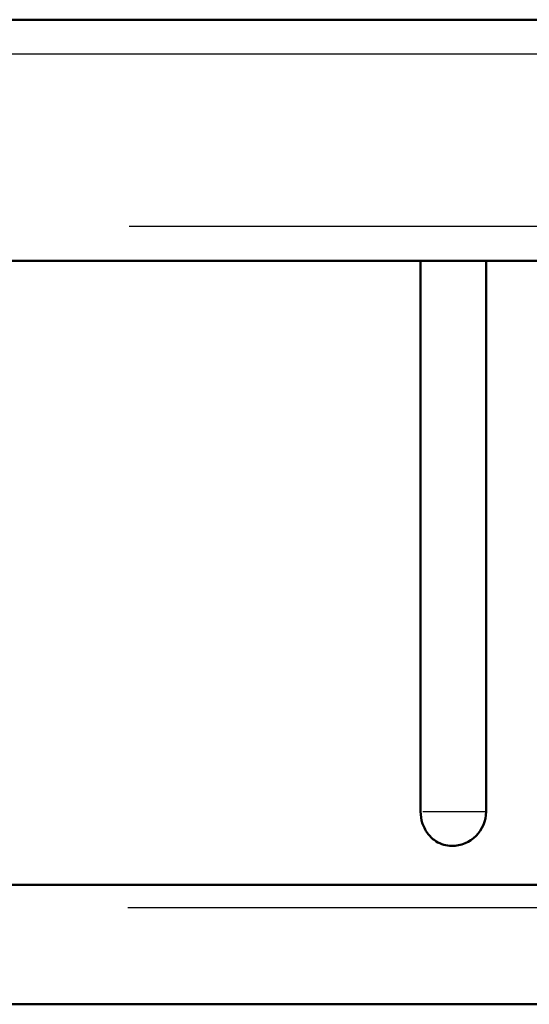
# Model space of a CAD drawing. Units: millimetres. Extents: x -10 to 430, y -10 to 604.
# Drawn here: x 164 to 171, y 323 to 337 of the extents above; entities that cross this region are included whole.
import ezdxf

# ---------------------------------------------------------------- set-up
doc = ezdxf.new("R2010")
doc.units = ezdxf.units.MM
doc.layers.add('Sichtbar (ISO)', color=7, linetype='Continuous', lineweight=50)
doc.layers.add('Sichtbar schmal (ISO)', color=8, linetype='Continuous', lineweight=25, true_color=0x808080)

msp = doc.modelspace()

# ---------------------------------------------------------------- linework, layer by layer
at = {"layer": 'Sichtbar (ISO)'}
for p, q in [((117.277, 337.25), (190.777, 337.25)), ((162.527, 333.75), (169.633, 333.75)), ((169.633, 333.75), (170.585, 333.75)), ((169.633, 325.75), (169.633, 333.75)), ((170.585, 333.75), (170.585, 325.75)), ((170.585, 333.75), (191.271, 333.75)), ((163.027, 324.687), (191.274, 324.687)), ((189.353, 322.95), (118.7, 322.95))]:
    msp.add_line(p, q, dxfattribs=at)
msp.add_arc((170.085, 325.75), 0.5, 270, 0, dxfattribs=at)
msp.add_open_spline([(170.085, 325.25), (170.011, 325.25), (169.924, 325.276), (169.819, 325.342), (169.776, 325.381), (169.711, 325.462), (169.682, 325.516), (169.642, 325.631), (169.633, 325.692), (169.633, 325.75)], degree=3, knots=[-0.07460029, -0.07460029, -0.07460029, -0.07460029, -0.04980794, -0.04980794, -0.03453988, -0.03453988, -0.01726994, -0.01726994, 0, 0, 0, 0], dxfattribs=at)
at = {"layer": 'Sichtbar schmal (ISO)'}
for p, q in [((190.818, 336.75), (117.235, 336.75)), ((165.403, 334.25), (191.195, 334.25)), ((169.665, 325.75), (170.581, 325.75)), ((165.383, 324.358), (191.089, 324.358))]:
    msp.add_line(p, q, dxfattribs=at)

doc.saveas('drawing.dxf')
